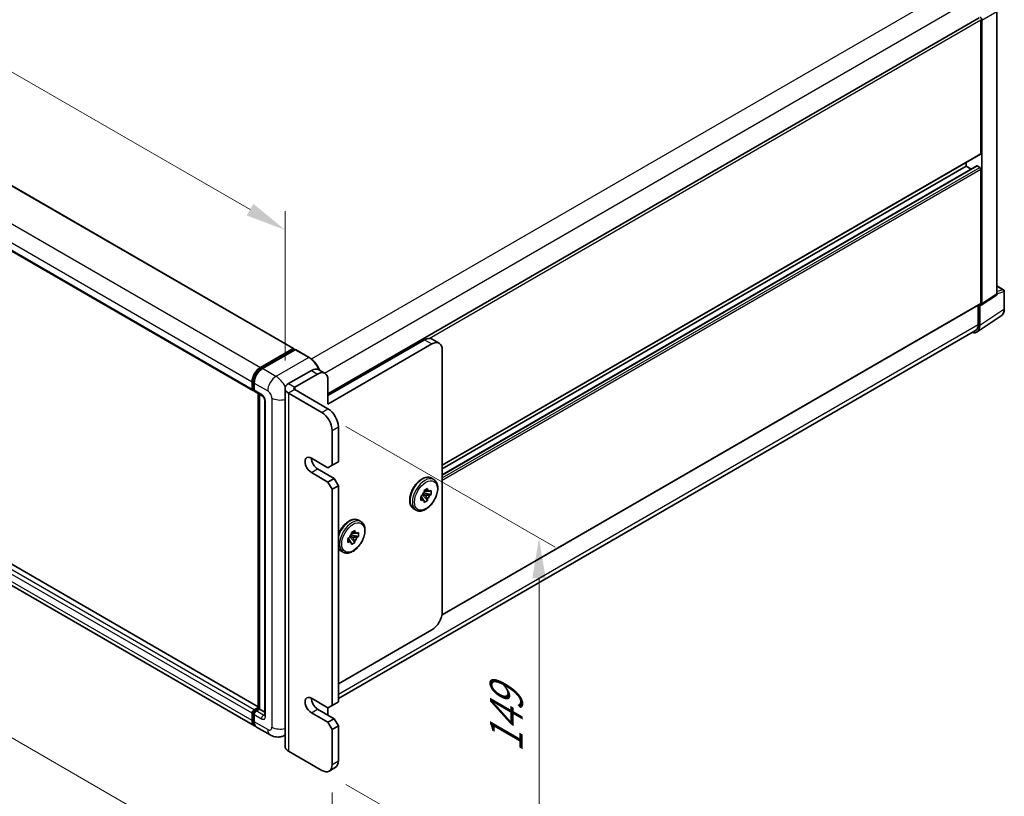
# Model space of a CAD drawing. Units: millimetres. Extents: x 0 to 12778, y 0 to 1686.
# Drawn here: x 1088 to 1422, y 275 to 539 of the extents above; entities that cross this region are included whole.
import ezdxf

# ---------------------------------------------------------------- set-up
doc = ezdxf.new("R2010")
doc.units = ezdxf.units.MM
doc.header["$LTSCALE"] = 5.5
doc.layers.get('Defpoints').update_dxf_attribs({"lineweight": 25})
for name, color, linetype, lineweight in [('Dimension (ISO)', 7, 'Continuous', 18), ('Visible (ISO)', 7, 'Continuous', 35), ('Visible Narrow (ISO)', 7, 'Continuous', 25)]:
    doc.layers.add(name, color=color, linetype=linetype, lineweight=lineweight)
doc.styles.add('Note Text (TK)', font='txt')
doc.dimstyles.new('Default - Method 1b (TK)', dxfattribs={"dimscale": 5.5, "dimtxt": 2.5, "dimasz": 2.5, "dimexe": 1, "dimexo": 1.5, "dimgap": 1, "dimtad": 1, "dimtoh": 1, "dimrnd": 1e-08, "dimdsep": 46, "dimtxsty": 'Note Text (TK)', "dimcen": 0.09, "dimdle": 5, "dimclrd": 100, "dimclre": 100, "dimclrt": 7, "dimadec": 1, "dimazin": 1, "dimtfac": 1, "dimtmove": 0, "dimatfit": 3, "dimfxl": 1, "dimtolj": 1, "dimlwd": -1, "dimlwe": -1, "dimarcsym": 0})

# ---------------------------------------------------------------- blocks, each defined once
blk = doc.blocks.new('*D24')
at = {"layer": 'Defpoints', "color": 0}
for p in [(873.72, 584.37), (1177.78, 467.61), (1177.78, 413.72)]:
    blk.add_point(p, dxfattribs=at)
at = {"layer": 'Dimension (ISO)', "color": 100}
for p, q in [((873.72, 593.9), (873.72, 649.51)), ((885.63, 636.29), (1165.87, 474.49)), ((1177.78, 423.25), (1177.78, 473.96))]:
    blk.add_line(p, q, dxfattribs=at)
for points in [[(886.77, 638.27), (884.48, 634.3), (873.72, 643.16)], [(1167.01, 476.47), (1164.72, 472.5), (1177.78, 467.61)]]:
    blk.add_solid(points, dxfattribs=at)
at = {"layer": 'Dimension (ISO)', "color": 7, "insert": (1022.86, 569.89), "char_height": 13.75, "attachment_point": 4, "rotation": 330, "style": 'Note Text (TK)'}
blk.add_mtext('\\A1;{\\Q-30.000;\\W0.816;\\H0.816x;430}', dxfattribs=at)
blk = doc.blocks.new('*D25')
at = {"layer": 'Defpoints', "color": 0}
for p in [(854.38, 481.9), (1193.8, 285.94), (1193.8, 232.05)]:
    blk.add_point(p, dxfattribs=at)
at = {"layer": 'Dimension (ISO)', "color": 100}
for p, q in [((854.38, 472.38), (854.38, 421.66)), ((866.29, 421.14), (1181.89, 238.93)), ((1193.8, 276.42), (1193.8, 225.7))]:
    blk.add_line(p, q, dxfattribs=at)
for points in [[(867.44, 423.12), (865.15, 419.15), (854.38, 428.01)], [(1183.03, 240.91), (1180.74, 236.94), (1193.8, 232.05)]]:
    blk.add_solid(points, dxfattribs=at)
at = {"layer": 'Dimension (ISO)', "color": 7, "insert": (1021.2, 344.53), "char_height": 13.75, "attachment_point": 4, "rotation": 330, "style": 'Note Text (TK)'}
blk.add_mtext('\\A1;{\\Q-30.000;\\W0.816;\\H0.816x;480}', dxfattribs=at)
blk = doc.blocks.new('*D26')
at = {"layer": 'Defpoints', "color": 0}
for p in [(1190.26, 405.56), (1190.26, 283.9), (1264.15, 241.24)]:
    blk.add_point(p, dxfattribs=at)
at = {"layer": 'Dimension (ISO)', "color": 100}
for p, q in [((1198.51, 400.8), (1269.65, 359.72)), ((1264.15, 349.15), (1264.15, 254.99)), ((1198.51, 279.14), (1269.65, 238.06))]:
    blk.add_line(p, q, dxfattribs=at)
for points in [[(1261.86, 349.15), (1266.44, 349.15), (1264.15, 362.9)], [(1261.86, 254.99), (1266.44, 254.99), (1264.15, 241.24)]]:
    blk.add_solid(points, dxfattribs=at)
at = {"layer": 'Dimension (ISO)', "color": 7, "insert": (1253.04, 289.93), "char_height": 13.75, "attachment_point": 4, "rotation": 90, "style": 'Note Text (TK)'}
blk.add_mtext('\\A1;{\\Q30.000;\\W0.816;\\H0.816x;149}', dxfattribs=at)

msp = doc.modelspace()

# ---------------------------------------------------------------- linework, layer by layer
at = {"layer": 'Visible (ISO)'}
for p, q in [((895.6882, 591.8175), (1180.6523, 427.2934)), ((881.8153, 577.5869), (1166.7794, 413.0628)), ((1192.3817, 411.8526), (1413.8096, 539.6941)), ((1419.8848, 445.8883), (1419.8848, 541.8082)), ((1414.4132, 493.5372), (1414.4132, 539.0569)), ((1414.7667, 442.5057), (1414.7667, 538.8533)), ((1231.2725, 387.6318), (1414.3096, 493.3083)), ((1231.2725, 384.3915), (1413.0611, 489.3471)), ((1231.2725, 386.3721), (1409.4634, 489.2506)), ((1409.4634, 489.2506), (1409.4634, 490.5104)), ((1411.1787, 488.2603), (1409.4634, 489.2506)), ((1414.0596, 488.8424), (1413.2111, 489.3323)), ((1414.4132, 442.7103), (1414.4132, 488.23)), ((1168.6557, 305.5397), (883.9503, 469.9145)), ((1167.4007, 299.0129), (882.4367, 463.537)), ((1414.5769, 442.0587), (1419.695, 445.4413)), ((1419.8848, 448.5638), (1422.1448, 447.259)), ((1422.3948, 440.7722), (1422.3948, 446.826)), ((1231.168, 336.7445), (1414.3096, 442.4814)), ((1413.5293, 442.0309), (1413.5293, 435.4639)), ((1414.0596, 435.1552), (1414.0596, 442.0979)), ((1414.0596, 442.0979), (1414.0601, 442.0977)), ((1413.1106, 432.9202), (1421.3164, 438.3436)), ((1412.5973, 433.4039), (1195.9172, 308.3036)), ((1192.3817, 411.2752), (1225.2621, 430.2587)), ((1192.3817, 408.4175), (1227.737, 428.8299)), ((1230.237, 429.0775), (1227.7621, 430.5064)), ((1169.4007, 420.869), (1180.5023, 427.2785)), ((1169.4525, 420.5344), (1180.7662, 427.0664)), ((1181.2447, 426.8907), (1170.1078, 420.4608)), ((1180.7144, 427.1561), (1180.7144, 427.0365)), ((1180.8912, 427.054), (1181.2094, 426.8703)), ((1185.9659, 424.2495), (1181.3697, 426.9031)), ((1231.2725, 337.7905), (1231.2725, 426.7886)), ((1186.7248, 419.8484), (1178.9466, 415.3577)), ((1188.8461, 418.6237), (1181.0679, 414.1329)), ((1191.3461, 418.8713), (1189.2248, 420.0961)), ((1166.5723, 413.5206), (1166.5723, 415.9701)), ((1166.8879, 413.643), (1166.8879, 416.0925)), ((1167.2794, 415.5618), (1167.2794, 413.1123)), ((1192.3817, 408.4175), (1192.3817, 416.5824)), ((1167.1061, 413.2205), (1167.2794, 413.1205)), ((1167.4865, 412.6545), (1169.9613, 411.2257)), ((1168.6557, 304.9484), (1168.6557, 411.9795)), ((1177.7751, 413.7247), (1177.7751, 292.0667)), ((1190.2603, 405.5597), (1178.9466, 412.0917)), ((1192.3817, 406.7845), (1181.0679, 413.3164)), ((1169.0471, 411.7535), (1169.0471, 304.7224)), ((1170.8756, 409.6422), (1170.8756, 302.6812)), ((1193.7959, 387.5968), (1193.7959, 399.436)), ((1195.9172, 388.8215), (1195.9172, 400.6607)), ((1186.7248, 390.0463), (1192.3817, 386.7803)), ((1193.7959, 387.5968), (1195.9172, 388.8215)), ((1192.3817, 381.8813), (1186.7248, 385.1473)), ((1194.503, 383.1061), (1188.8461, 386.3721)), ((1192.3817, 386.7803), (1193.7959, 387.5968)), ((1192.3817, 381.8813), (1194.503, 383.1061)), ((1193.7959, 379.4318), (1192.3817, 381.8813)), ((1195.9172, 380.6566), (1194.503, 383.1061)), ((1227.555, 383.1991), (1228.3328, 382.75)), ((1193.7959, 379.4318), (1195.9172, 380.6566)), ((1193.7959, 305.9471), (1193.7959, 379.4318)), ((1195.9172, 307.1719), (1195.9172, 380.6566)), ((1225.0971, 379.0508), (1226.2756, 379.7312)), ((1225.0971, 378.494), (1225.0971, 379.0508)), ((1225.0971, 379.0508), (1225.4537, 378.8449)), ((1226.2756, 379.7312), (1226.2756, 379.1745)), ((1226.972, 378.7724), (1227.4542, 379.0508)), ((1227.4542, 379.0508), (1227.4542, 377.69)), ((1223.9186, 377.0096), (1224.4008, 377.2879)), ((1223.9186, 375.6487), (1223.9186, 377.0096)), ((1223.9186, 377.0096), (1224.2752, 376.8037)), ((1224.4008, 375.9271), (1223.9186, 375.6487)), ((1224.5223, 377.6051), (1226.2756, 375.6487)), ((1225.4537, 377.4841), (1224.6864, 377.9271)), ((1227.4542, 377.69), (1224.8833, 378.2302)), ((1226.2756, 375.6487), (1225.0971, 374.9683)), ((1225.0971, 374.9683), (1225.0971, 375.5251)), ((1226.2756, 376.2055), (1226.2756, 375.6487)), ((1227.4542, 377.69), (1226.972, 377.4116)), ((1221.555, 372.8068), (1222.3328, 372.3577)), ((1202.8063, 368.9104), (1203.5841, 368.4614)), ((1200.3484, 364.7621), (1201.5269, 365.4425)), ((1201.5269, 365.4425), (1201.5269, 364.8858)), ((1199.1699, 362.7209), (1199.652, 362.9992)), ((1199.1699, 361.36), (1199.1699, 362.7209)), ((1199.1699, 362.7209), (1199.5264, 362.515)), ((1199.7736, 363.3164), (1201.5269, 361.36)), ((1200.705, 363.1954), (1199.9377, 363.6384)), ((1202.7054, 363.4013), (1200.1345, 363.9415)), ((1200.3484, 364.2054), (1200.3484, 364.7621)), ((1200.3484, 364.7621), (1200.705, 364.5562)), ((1201.5269, 361.9168), (1201.5269, 361.36)), ((1202.2233, 364.4837), (1202.7054, 364.7621)), ((1202.7054, 363.4013), (1202.2233, 363.1229)), ((1202.7054, 364.7621), (1202.7054, 363.4013)), ((1196.8063, 358.5181), (1197.5841, 358.069)), ((1199.652, 361.6384), (1199.1699, 361.36)), ((1201.5269, 361.36), (1200.3484, 360.6796)), ((1200.3484, 360.6796), (1200.3484, 361.2364)), ((1195.9172, 313.2956), (1227.737, 331.6668)), ((1186.7248, 308.3966), (1192.3817, 305.1306)), ((1167.2794, 304.5183), (1168.6557, 305.3129)), ((1167.3311, 304.1836), (1168.6557, 304.9484)), ((1169.0471, 304.7224), (1167.9865, 304.11)), ((1168.7289, 304.9061), (1168.6557, 304.9484)), ((1168.7289, 304.9061), (1169.0471, 304.7224)), ((1169.0471, 304.7224), (1170.8756, 303.6668)), ((1194.503, 301.4564), (1188.8461, 304.7224)), ((1192.3817, 305.1306), (1193.7959, 305.9471)), ((1192.3817, 303.0894), (1192.3817, 305.1306)), ((1193.7959, 305.9471), (1195.9172, 307.1719)), ((1166.5723, 300.844), (1166.5723, 303.2935)), ((1166.8879, 300.9665), (1166.8879, 303.416)), ((1167.2794, 302.8853), (1167.2794, 300.4358)), ((1192.3817, 300.2317), (1186.7248, 303.4977)), ((1192.3817, 300.2317), (1194.503, 301.4564)), ((1195.9172, 299.0069), (1194.503, 301.4564)), ((1172.704, 295.9511), (1168.1078, 298.6047)), ((1193.7959, 297.7822), (1192.3817, 300.2317)), ((1193.7959, 297.7822), (1195.9172, 299.0069)), ((1195.9172, 287.1677), (1195.9172, 299.0069)), ((1177.7751, 295.893), (1177.704, 295.852)), ((1193.7959, 285.943), (1193.7959, 297.7822)), ((1178.9466, 290.4337), (1190.2603, 283.9017)), ((1192.7603, 283.6541), (1194.8817, 284.8788))]:
    msp.add_line(p, q, dxfattribs=at)
msp.add_arc((1421.8948, 446.826), 0.5, 0, 60, dxfattribs=at)
for centre, major_axis, ratio, start_param, end_param in [((1414.0592, 539.2608), (0.5, -0.866), 0.5780539, 0.78600715, 2.3555855), ((1414.0596, 493.7414), (0.25, -0.433), 0.57735027, 0, 0.78539816), ((1413.2111, 489.0873), (-0.15, 0.2598), 0.57735027, 5.49778714, 6.28318531), ((1414.0596, 488.4341), (-0.25, 0.433), 0.57735027, 3.92699082, 5.49778714), ((1419.1773, 446.2978), (0.5006, -0.8671), 0.5766475, 0.03486413, 0.78478918), ((1414.0592, 442.9152), (0.5006, -0.8671), 0.5766475, 5.49839613, 7.06797448), ((1414.0596, 442.9144), (0.25, -0.433), 0.57735027, 0, 0.78539816), ((1410.3473, 437.301), (2.25, -3.8971), 0.57735027, 0, 0.78539816), ((1410.5219, 437.2027), (2.503, -4.3354), 0.5766475, 5.75645056, 7.06797448), ((1225.2621, 426.1763), (2.5, 4.3301), 0.57735027, 0, 0.78539816), ((1227.737, 424.7474), (2.5, 4.3301), 0.57735027, 5.49778714, 7.06858347), ((1180.5023, 427.0336), (0.15, 0.2598), 0.57735027, 5.49778714, 7.06858347), ((1180.8912, 426.8499), (-0.125, 0.2165), 0.57735027, 5.49778714, 6.28318531), ((1181.2447, 426.6866), (0.125, 0.2165), 0.57735027, 0, 0.78539816), ((1169.4007, 417.603), (2, 3.4641), 0.57735027, 0.78539816, 2.35619449), ((1170.1078, 417.1948), (-2, -3.4641), 0.57735027, 3.92699082, 5.49778714), ((1186.7248, 415.7659), (2.5, 4.3301), 0.57735027, 0, 0.78539816), ((1188.8461, 414.5412), (2.5, 4.3301), 0.57735027, 5.49778714, 7.06858347), ((1181.7751, 413.7247), (-4, 0), 0.57735027, 5.49778714, 7.06858347), ((1167.2794, 413.9288), (-0.5, -0.866), 0.57735027, 5.49778714, 7.06858347), ((1167.9865, 413.5206), (-0.5, -0.866), 0.57735027, 5.49778714, 6.28318531), ((1181.7751, 413.7247), (-1, 0), 0.57735027, 5.49778714, 7.06858347), ((1190.2603, 401.4772), (-2.5, 4.3301), 0.57735027, 3.92699082, 5.49778714), ((1192.3817, 402.702), (-2.5, 4.3301), 0.57735027, 3.92699082, 5.49778714), ((1186.7248, 387.5968), (-1.5, 2.5981), 0.57735027, 5.49778714, 8.6393798), ((1188.8461, 388.8215), (-1.5, 2.5981), 0.57735027, 0.78539816, 2.35619449), ((1225.6864, 377.3498), (1, 1.7321), 0.57735027, 1.21517359, 1.92641906), ((1225.6864, 377.3498), (1, 1.7321), 0.57735027, 5.92756258, 6.63880804), ((1225.6864, 377.3498), (-1, -1.7321), 0.57735027, 5.92756258, 6.63880804), ((1225.6864, 377.3498), (-1, -1.7321), 0.57735027, 1.21517359, 1.92641906), ((1200.9377, 363.0611), (1, 1.7321), 0.57735027, 1.21517359, 1.92641906), ((1200.9377, 363.0611), (1, 1.7321), 0.57735027, 5.92756258, 6.63880804), ((1200.9377, 363.0611), (-1, -1.7321), 0.57735027, 1.21517359, 1.92641906), ((1200.9377, 363.0611), (-1, -1.7321), 0.57735027, 5.92756258, 6.63880804), ((1227.737, 335.7493), (-2.5, -4.3301), 0.57735027, 0.78539816, 2.35619449), ((1186.7248, 305.9471), (-1.5, 2.5981), 0.57735027, 5.49778714, 8.6393798), ((1188.8461, 307.1719), (-1.5, 2.5981), 0.57735027, 0.78539816, 2.35619449), ((1167.2794, 303.7018), (0.5, 0.866), 0.57735027, 0.78539816, 2.35619449), ((1167.9865, 303.2935), (-0.5, -0.866), 0.57735027, 3.92699082, 5.49778714), ((1188.8461, 301.0482), (-2.5, -4.3301), 0.57735027, 2.26061342, 2.35619449), ((1169.4007, 302.477), (-2, -3.4641), 0.57735027, 5.49778714, 6.46089591), ((1170.1078, 302.0688), (-2, -3.4641), 0.57735027, 5.49778714, 6.28318531), ((1181.7751, 292.0667), (-4, 0), 0.57735027, 0, 0.78539816), ((1190.2603, 287.9842), (2.5, -4.3301), 0.57735027, 5.49778714, 7.06858347), ((1192.3817, 289.209), (2.5, -4.3301), 0.57735027, 0, 0.78539816)]:
    msp.add_ellipse(centre, major_axis=major_axis, ratio=ratio, start_param=start_param, end_param=end_param, dxfattribs=at)
for points, knots in [([(1421.3164, 438.3436), (1421.461, 438.4391), (1421.5931, 438.5536), (1421.8273, 438.8133), (1421.9292, 438.9584), (1422.1021, 439.2717), (1422.1731, 439.4399), (1422.2854, 439.7942), (1422.3268, 439.9803), (1422.3815, 440.3666), (1422.3948, 440.5667), (1422.3948, 440.7722)], [0.03486413, 0.03486413, 0.03486413, 0.03486413, 0.184849139, 0.184849139, 0.334834148, 0.334834148, 0.484819157, 0.484819157, 0.634804167, 0.634804167, 0.784789176, 0.784789176, 0.784789176, 0.784789176]), ([(1189.5228, 419.924), (1189.4705, 420.051), (1189.4153, 420.1776), (1189.1006, 420.8595), (1188.7883, 421.4003), (1188.0817, 422.4011), (1187.6874, 422.861), (1186.8521, 423.6566), (1186.4113, 423.9923), (1185.9659, 424.2495)], [2.1280807, 2.1280807, 2.1280807, 2.1280807, 2.19911486, 2.19911486, 2.51327412, 2.51327412, 2.82743339, 2.82743339, 3.14159265, 3.14159265, 3.14159265, 3.14159265]), ([(1166.8879, 416.0925), (1166.8879, 416.4102), (1166.9313, 416.7476), (1167.0974, 417.4339), (1167.2203, 417.7827), (1167.5335, 418.4613), (1167.7238, 418.791), (1168.1549, 419.4015), (1168.3955, 419.6823), (1168.9068, 420.1693), (1169.1774, 420.3756), (1169.4525, 420.5344)], [3.14159265, 3.14159265, 3.14159265, 3.14159265, 3.45575192, 3.45575192, 3.76991118, 3.76991118, 4.08407045, 4.08407045, 4.39822972, 4.39822972, 4.71238898, 4.71238898, 4.71238898, 4.71238898]), ([(1167.1061, 413.2205), (1167.0747, 413.2387), (1167.0459, 413.2612), (1166.9959, 413.3117), (1166.9748, 413.3397), (1166.9402, 413.398), (1166.9268, 413.4283), (1166.9063, 413.4894), (1166.8992, 413.5202), (1166.89, 413.5817), (1166.8879, 413.6125), (1166.8879, 413.643)], [2.35619449, 2.35619449, 2.35619449, 2.35619449, 2.513274123, 2.513274123, 2.670353756, 2.670353756, 2.827433388, 2.827433388, 2.984513021, 2.984513021, 3.141592654, 3.141592654, 3.141592654, 3.141592654]), ([(1169.9613, 411.2257), (1170.0071, 411.1992), (1170.0608, 411.1626), (1170.1793, 411.0654), (1170.2446, 411.0034), (1170.3779, 410.8559), (1170.4457, 410.769), (1170.5731, 410.5791), (1170.6322, 410.4756), (1170.7326, 410.2664), (1170.7738, 410.1607), (1170.834, 409.9642), (1170.8538, 409.8729), (1170.8723, 409.7362), (1170.8756, 409.6852), (1170.8756, 409.6422)], [3.14159265, 3.14159265, 3.14159265, 3.14159265, 3.34831632, 3.34831632, 3.57177779, 3.57177779, 3.8108324, 3.8108324, 4.05880671, 4.05880671, 4.30647121, 4.30647121, 4.54413512, 4.54413512, 4.71238898, 4.71238898, 4.71238898, 4.71238898]), ([(1221.555, 372.8068), (1221.2328, 372.9928), (1220.9573, 373.2569), (1220.5141, 373.9177), (1220.3549, 374.3218), (1220.1616, 375.251), (1220.1411, 375.7853), (1220.2493, 376.9128), (1220.3811, 377.5071), (1220.7796, 378.6874), (1221.0455, 379.2733), (1221.6835, 380.382), (1222.0552, 380.9048), (1222.8715, 381.8394), (1223.3161, 382.2508), (1224.2423, 382.9199), (1224.7241, 383.1768), (1225.6778, 383.4936), (1226.1513, 383.5568), (1226.9405, 383.4695), (1227.2656, 383.3662), (1227.555, 383.1991)], [0.78539816, 0.78539816, 0.78539816, 0.78539816, 1.06158207, 1.06158207, 1.35955172, 1.35955172, 1.68755574, 1.68755574, 2.02175267, 2.02175267, 2.35377765, 2.35377765, 2.68468446, 2.68468446, 3.01667191, 3.01667191, 3.35084365, 3.35084365, 3.67895808, 3.67895808, 3.92699082, 3.92699082, 3.92699082, 3.92699082]), ([(1228.3328, 382.75), (1228.655, 382.564), (1228.9305, 382.2999), (1229.3738, 381.6392), (1229.533, 381.2351), (1229.7263, 380.3059), (1229.7467, 379.7716), (1229.6386, 378.644), (1229.5068, 378.0498), (1229.1083, 376.8694), (1228.8424, 376.2836), (1228.2044, 375.1749), (1227.8327, 374.6521), (1227.0164, 373.7174), (1226.5718, 373.306), (1225.6455, 372.637), (1225.1638, 372.38), (1224.2101, 372.0633), (1223.7365, 372), (1222.9474, 372.0874), (1222.6222, 372.1907), (1222.3328, 372.3577)], [3.92699082, 3.92699082, 3.92699082, 3.92699082, 4.20317472, 4.20317472, 4.50114437, 4.50114437, 4.82914839, 4.82914839, 5.16334532, 5.16334532, 5.4953703, 5.4953703, 5.82627711, 5.82627711, 6.15826456, 6.15826456, 6.4924363, 6.4924363, 6.82055074, 6.82055074, 7.06858347, 7.06858347, 7.06858347, 7.06858347]), ([(1195.9172, 364.0509), (1196.1043, 364.5579), (1196.3403, 365.0603), (1196.9348, 366.0933), (1197.3064, 366.6161), (1198.1227, 367.5507), (1198.5673, 367.9621), (1199.4936, 368.6312), (1199.9753, 368.8882), (1200.929, 369.2049), (1201.4026, 369.2681), (1202.1917, 369.1808), (1202.5169, 369.0775), (1202.8063, 368.9104)], [2.06702507, 2.06702507, 2.06702507, 2.06702507, 2.35377765, 2.35377765, 2.68468446, 2.68468446, 3.01667191, 3.01667191, 3.35084365, 3.35084365, 3.67895808, 3.67895808, 3.92699082, 3.92699082, 3.92699082, 3.92699082]), ([(1203.5841, 368.4614), (1203.9063, 368.2753), (1204.1818, 368.0113), (1204.625, 367.3505), (1204.7842, 366.9464), (1204.9775, 366.0172), (1204.998, 365.4829), (1204.8898, 364.3553), (1204.758, 363.7611), (1204.3595, 362.5807), (1204.0937, 361.9949), (1203.4556, 360.8862), (1203.0839, 360.3634), (1202.2677, 359.4287), (1201.823, 359.0173), (1200.8968, 358.3483), (1200.415, 358.0913), (1199.4613, 357.7746), (1198.9878, 357.7113), (1198.1986, 357.7987), (1197.8735, 357.902), (1197.5841, 358.069)], [3.92699082, 3.92699082, 3.92699082, 3.92699082, 4.20317472, 4.20317472, 4.50114437, 4.50114437, 4.82914839, 4.82914839, 5.16334532, 5.16334532, 5.4953703, 5.4953703, 5.82627711, 5.82627711, 6.15826456, 6.15826456, 6.4924363, 6.4924363, 6.82055074, 6.82055074, 7.06858347, 7.06858347, 7.06858347, 7.06858347]), ([(1196.8063, 358.5181), (1196.4841, 358.7042), (1196.2086, 358.9682), (1195.9683, 359.3264), (1195.9423, 359.3675), (1195.9172, 359.4095)], [0.785398163, 0.785398163, 0.785398163, 0.785398163, 1.061582071, 1.061582071, 1.096593622, 1.096593622, 1.096593622, 1.096593622]), ([(1166.8879, 303.416), (1166.8879, 303.4772), (1166.8961, 303.5378), (1166.925, 303.6569), (1166.9457, 303.7154), (1166.9978, 303.8282), (1167.0291, 303.8824), (1167.1007, 303.9839), (1167.141, 304.0311), (1167.2298, 304.1157), (1167.2782, 304.1531), (1167.3311, 304.1836)], [3.14159265, 3.14159265, 3.14159265, 3.14159265, 3.45575192, 3.45575192, 3.76991118, 3.76991118, 4.08407045, 4.08407045, 4.39822972, 4.39822972, 4.71238898, 4.71238898, 4.71238898, 4.71238898]), ([(1170.8756, 302.6812), (1170.8756, 302.641), (1170.8727, 302.6078), (1170.8654, 302.5584), (1170.8608, 302.5422), (1170.8574, 302.5319), (1170.8567, 302.5304), (1170.8567, 302.5304)], [4.71238898, 4.71238898, 4.71238898, 4.71238898, 4.869468613, 4.869468613, 5.026548246, 5.026548246, 5.092877496, 5.092877496, 5.092877496, 5.092877496]), ([(1167.474, 299.3577), (1167.4577, 299.3727), (1167.4417, 299.3882), (1167.3358, 299.4954), (1167.2564, 299.5995), (1167.121, 299.8281), (1167.0649, 299.9527), (1166.9758, 300.2181), (1166.9427, 300.359), (1166.8988, 300.6538), (1166.8879, 300.8077), (1166.8879, 300.9665)], [2.486038708, 2.486038708, 2.486038708, 2.486038708, 2.513274123, 2.513274123, 2.670353756, 2.670353756, 2.827433388, 2.827433388, 2.984513021, 2.984513021, 3.141592654, 3.141592654, 3.141592654, 3.141592654]), ([(1177.704, 295.852), (1177.3375, 295.6404), (1176.942, 295.4805), (1176.1531, 295.2741), (1175.7606, 295.2268), (1175.0195, 295.2186), (1174.6706, 295.257), (1174.0262, 295.3872), (1173.7301, 295.479), (1173.1847, 295.6941), (1172.9351, 295.8176), (1172.704, 295.9511)], [5.497787144, 5.497787144, 5.497787144, 5.497787144, 5.654866776, 5.654866776, 5.811946409, 5.811946409, 5.969026042, 5.969026042, 6.126105675, 6.126105675, 6.283185307, 6.283185307, 6.283185307, 6.283185307])]:
    msp.add_open_spline(points, degree=3, knots=knots, dxfattribs=at)
for points, weights in [([(1225.4537, 378.8449), (1225.712, 378.9939), (1226.2756, 379.1745)], [1.40832611208, 1.24814634941, 1]), ([(1226.972, 378.7724), (1225.9702, 378.8449), (1225.4537, 378.8449)], [1, 1.24814634941, 1.40832611207]), ([(1224.2752, 376.8037), (1224.5335, 376.3564), (1225.0971, 375.5251)], [1.40832611208, 1.24814634941, 1]), ([(1224.4008, 375.9271), (1224.2753, 376.5055), (1224.2752, 376.8037)], [1, 1.24814634941, 1.40832611207]), ([(1226.2756, 376.2055), (1225.712, 377.0368), (1225.4537, 377.4841)], [1, 1.24814634941, 1.40832611207]), ([(1225.4537, 377.4841), (1225.9702, 377.484), (1226.972, 377.4116)], [1.40832611208, 1.24814634941, 1]), ([(1199.5264, 362.515), (1199.7848, 362.0677), (1200.3484, 361.2364)], [1.40832611208, 1.24814634941, 1]), ([(1199.652, 361.6384), (1199.5266, 362.2168), (1199.5264, 362.515)], [1, 1.24814634941, 1.40832611207]), ([(1200.705, 364.5562), (1200.9633, 364.7052), (1201.5269, 364.8858)], [1.40832611208, 1.24814634941, 1]), ([(1202.2233, 364.4837), (1201.2215, 364.5562), (1200.705, 364.5562)], [1, 1.24814634941, 1.40832611207]), ([(1201.5269, 361.9168), (1200.9633, 362.7481), (1200.705, 363.1954)], [1, 1.24814634941, 1.40832611207]), ([(1200.705, 363.1954), (1201.2215, 363.1953), (1202.2233, 363.1229)], [1.40832611208, 1.24814634941, 1])]:
    msp.add_rational_spline(points, weights, degree=2, dxfattribs=at)
at = {"layer": 'Visible Narrow (ISO)'}
for p, q in [((895.5382, 591.8026), (1180.5023, 427.2785)), ((884.4367, 585.3931), (1169.4007, 420.869)), ((881.6082, 580.4941), (1166.5723, 415.9701)), ((881.6082, 578.0446), (1166.5723, 413.5206)), ((1186.7288, 423.7291), (1410.3473, 552.8353)), ((1191.1945, 418.9589), (1413.5293, 547.3239)), ((1414.7667, 538.8533), (1419.8848, 541.8082)), ((1226.8032, 430.7403), (1414.4132, 539.0569)), ((1231.2725, 387.8009), (1414.4132, 493.5372)), ((1231.2725, 384.29), (1413.2111, 489.3323)), ((1231.2725, 383.3102), (1414.0596, 488.8424)), ((1231.2725, 382.4937), (1414.4132, 488.23)), ((1167.2794, 304.5183), (882.3153, 469.0423)), ((1168.6557, 305.4383), (883.8003, 469.8997)), ((1166.5723, 303.2935), (881.6082, 467.8176)), ((1166.5723, 300.844), (881.6082, 465.3681)), ((1419.8848, 445.8883), (1414.7667, 442.5057)), ((1419.8848, 448.4832), (1421.9826, 447.2721)), ((1421.9826, 447.2721), (1419.8848, 446.6164)), ((1419.8848, 445.8865), (1422.2605, 446.6291)), ((1422.2605, 446.6291), (1422.2605, 440.5753)), ((1231.2011, 336.9328), (1414.4132, 442.7103)), ((1422.2605, 440.5753), (1414.0596, 435.1552)), ((1195.9172, 309.8255), (1413.5293, 435.4639)), ((1225.2621, 430.2587), (1227.737, 428.8299)), ((1169.5775, 420.522), (1180.8912, 427.054)), ((1181.2447, 426.8907), (1185.8409, 424.2371)), ((1185.8409, 424.2371), (1174.704, 417.8072)), ((1169.5775, 420.522), (1169.9031, 420.334)), ((1174.704, 417.8072), (1170.1078, 420.4608)), ((1186.7248, 419.8484), (1188.8461, 418.6237)), ((1166.9612, 413.541), (1166.9612, 415.9905)), ((1166.9612, 415.9905), (1167.2868, 415.8025)), ((1167.2794, 415.5618), (1171.8756, 412.9082)), ((1178.9466, 415.3577), (1181.0679, 414.1329)), ((1166.9612, 413.541), (1167.2794, 413.3573)), ((1169.7542, 411.6834), (1167.2794, 413.1123)), ((1168.7289, 304.9061), (1168.7289, 411.9372)), ((1181.0679, 413.3164), (1178.9466, 412.0917)), ((1178.9466, 412.0917), (1178.9466, 290.4337)), ((1181.0679, 414.1329), (1181.0679, 413.3164)), ((1171.1685, 302.2729), (1171.1685, 409.234)), ((1173.2898, 410.4587), (1173.2898, 298.5987)), ((1190.2603, 405.5597), (1192.3817, 406.7845)), ((1193.7959, 399.436), (1195.9172, 400.6607)), ((1186.7248, 385.1473), (1188.8461, 386.3721)), ((1167.4561, 304.1713), (1168.7289, 304.9061)), ((1186.7248, 303.4977), (1188.8461, 304.7224)), ((1166.9612, 300.8645), (1166.9612, 303.3139)), ((1166.9612, 303.3139), (1167.3045, 303.1157)), ((1167.2794, 302.8853), (1169.7542, 301.4564)), ((1167.4561, 304.1713), (1167.7995, 303.973)), ((1170.4613, 302.6812), (1167.9865, 304.11)), ((1170.4613, 302.6812), (1170.8756, 302.9203)), ((1166.9612, 300.8645), (1167.2794, 300.6807)), ((1171.8756, 297.7822), (1167.2794, 300.4358)), ((1193.7959, 285.943), (1195.9172, 287.1677))]:
    msp.add_line(p, q, dxfattribs=at)
for centre, major_axis, ratio, start_param, end_param in [((1421.8948, 446.826), (0.25, 0.433), 0.57735027, 0, 0.53459435), ((1421.8948, 446.826), (0.1492, -0.4772), 0.72169311, 0.93474524, 2.49688001), ((1421.8948, 446.826), (0.5, 0), 0.57735027, 5.53269373, 6.28318531), ((1418.7109, 442.6149), (2.5286, -4.3192), 0.57677384, 0.03138662, 0.78131167), ((1421.8948, 440.7722), (0.5, 0), 0.57735027, 5.53269373, 6.28318531), ((1185.8409, 424.033), (0.125, 0.2165), 0.57735027, 0, 0.78539816), ((1185.8409, 419.3381), (3, -5.1962), 0.57735027, 1.37197257, 2.35619449), ((1169.5775, 417.501), (1.85, 3.2043), 0.57735027, 0.78539816, 2.35619449), ((1169.5775, 420.3179), (-0.125, 0.2165), 0.57735027, 5.49778714, 6.28318531), ((1167.1379, 416.0925), (-0.25, 0), 0.57735027, 0, 0.78539816), ((1174.704, 414.5412), (2, 3.4641), 0.57735027, 0.78539816, 2.35619449), ((1174.704, 412.9082), (-3, 5.1962), 0.57735027, 4.64578523, 5.49778714), ((1167.1379, 413.643), (-0.25, 0), 0.57735027, 0, 0.78539816), ((1167.4561, 413.8268), (-0.35, -0.6062), 0.57735027, 5.49778714, 6.28318531), ((1171.8756, 411.2752), (1, -1.7321), 0.57735027, 0.78539816, 2.35619449), ((1170.4613, 412.0917), (-0.5, -0.866), 0.57735027, 5.49778714, 6.28318531), ((1169.7542, 410.0505), (-1, 1.7321), 0.57735027, 3.92699082, 5.49778714), ((1171.8756, 409.6422), (-1, 0), 0.57735027, 0, 0.78539816), ((1176.1182, 412.0917), (4, 0), 0.57735027, 3.92699082, 5.13946757), ((1224.555, 378.003), (-3, -5.1962), 0.57735027, 3.14159265, 6.28318531), ((1225.3328, 377.5539), (3, 5.1962), 0.57735027, 0, 3.14159265), ((1199.8063, 363.7143), (3, 5.1962), 0.57735027, 0, 1.94505663), ((1200.5841, 363.2652), (3, 5.1962), 0.57735027, 0, 3.14159265), ((1199.8063, 363.7143), (-3, -5.1962), 0.57735027, 5.90892501, 6.28318531), ((1167.1379, 303.416), (-0.25, 0), 0.57735027, 0, 0.78539816), ((1167.4561, 303.5997), (0.35, 0.6062), 0.57735027, 0.78539816, 2.35619449), ((1167.4561, 303.9671), (-0.125, 0.2165), 0.57735027, 5.49778714, 6.28318531), ((1170.4613, 301.8647), (-0.5, -0.866), 0.57735027, 3.92699082, 5.49778714), ((1169.7542, 303.0894), (1, -1.7321), 0.57735027, 5.49778714, 7.06858347), ((1170.4613, 303.4977), (0.5, -0.866), 0.57735027, 5.49778714, 6.11527958), ((1171.8756, 302.6812), (-1, 0), 0.57735027, 0, 0.78539816), ((1167.1379, 300.9665), (-0.25, 0), 0.57735027, 0, 0.78539816), ((1169.5775, 302.375), (-1.85, -3.2043), 0.57735027, 5.49778714, 6.13162893), ((1171.8756, 299.4152), (1, -1.7321), 0.57735027, 5.49778714, 7.06858347), ((1176.1182, 300.2317), (4, 0), 0.57735027, 3.92699082, 5.13946757), ((1174.704, 299.4152), (-2, -3.4641), 0.57735027, 5.49778714, 6.28318531), ((1174.704, 301.0482), (3, -5.1962), 0.57735027, 0, 0.02397905)]:
    msp.add_ellipse(centre, major_axis=major_axis, ratio=ratio, start_param=start_param, end_param=end_param, dxfattribs=at)
for centre in [(1225.6864, 377.3498), (1200.9377, 363.0611)]:
    msp.add_ellipse(centre, major_axis=(2.75, 4.7631), ratio=0.57735027, dxfattribs=at)

# ---------------------------------------------------------------- dimensions: what is measured, and where the dimension line sits
at = {"layer": 'Dimension (ISO)', "color": 100}
for base, p1, p2, angle, text, override, picture, middle in [((1177.7751, 467.6135), (873.7191, 584.3725), (1177.7751, 413.7247), 150, '{\\Q-30.000;\\W0.816;\\H0.816x;<>}', {"dimgap": 1, "dimtoh": 0, "dimdec": 2, "dimlfac": 1.23335, "dimtol": 0, "dimlim": 0, "dimtp": 0, "dimtm": 0, "dimtdec": 2, "dimtofl": 0, "dimatfit": 1}, '*D24', (1025.7471, 555.3868)), ((1193.7959, 232.0542), (854.3846, 481.9022), (1193.7959, 285.943), 150, '{\\Q-30.000;\\W0.816;\\H0.816x;<>}', {"dimgap": 1, "dimtoh": 0, "dimdec": 2, "dimlfac": 1.224745, "dimtol": 0, "dimlim": 0, "dimtp": 0, "dimtm": 0, "dimtdec": 2, "dimtofl": 0, "dimatfit": 1}, '*D25', (1024.0902, 330.0338)), ((1264.153, 241.2398), (1190.2603, 405.5597), (1190.2603, 283.9017), 90, '{\\Q30.000;\\W0.816;\\H0.816x;<>}', {"dimgap": 1, "dimtoh": 0, "dimdec": 2, "dimlfac": 1.224745, "dimtol": 0, "dimlim": 0, "dimtp": 0, "dimtm": 0, "dimtdec": 2, "dimtofl": 0, "dimatfit": 1}, '*D26', (1264.153, 302.0688))]:
    dim = msp.add_linear_dim(base=base, p1=p1, p2=p2, angle=angle, text=text, dimstyle='Default - Method 1b (TK)', override=override, dxfattribs=at)
    dim.commit()
    dim.dimension.update_dxf_attribs({"geometry": picture, "text_midpoint": middle, "dimtype": 160})

doc.saveas('drawing.dxf')
